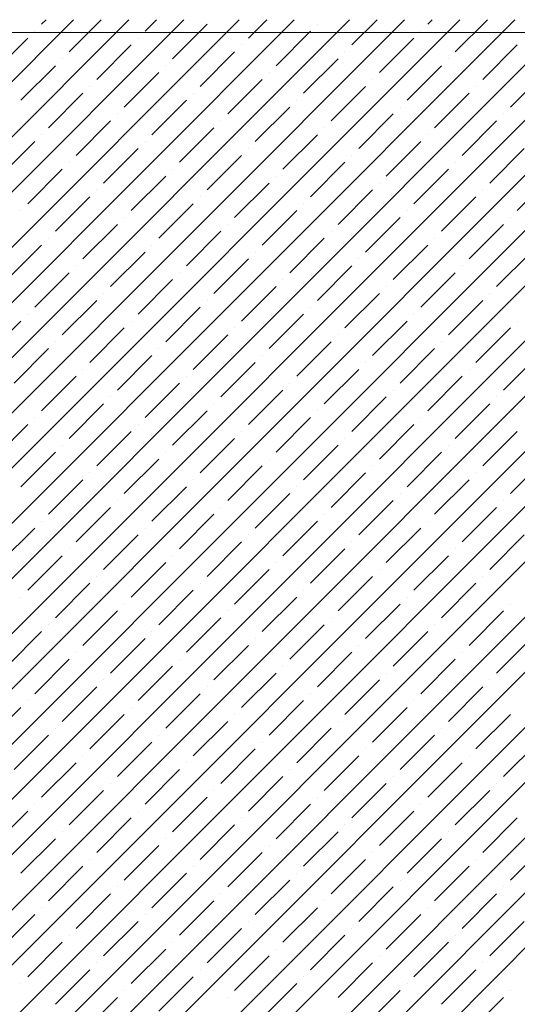
# Model space of a CAD drawing. Units: millimetres. Extents: x -3540 to 42, y -15973 to -12451.
# Drawn here: x -2092 to -2089, y -13161 to -13155 of the extents above; entities that cross this region are included whole.
import ezdxf

# ---------------------------------------------------------------- set-up
doc = ezdxf.new("R2010")
doc.units = ezdxf.units.MM
doc.header["$LTSCALE"] = 5
doc.header["$MEASUREMENT"] = 0
doc.layers.add('Sewatek', color=7, linetype='Continuous')

msp = doc.modelspace()

# ---------------------------------------------------------------- linework, layer by layer
at = {"layer": 'Sewatek'}
msp.add_line((-2010.24911, -13155.10601, 689.52146), (-2201.94239, -13154.96552, 689.52146), dxfattribs=at)
at = {"layer": 'Sewatek', "linetype": 'Continuous', "ltscale": 10}
for p, q in [((-2116.92319, -13179.93249, 1153.28259), (-2091.95502, -13154.96431, 1153.28259)), ((-2116.56961, -13179.93246, 1153.28259), (-2091.60143, -13154.96428, 1153.28259)), ((-2116.21603, -13179.93243, 1153.28259), (-2091.24785, -13154.96425, 1153.28259)), ((-2115.86245, -13179.9324, 1153.28259), (-2090.89426, -13154.96422, 1153.28259)), ((-2115.50886, -13179.93237, 1153.28259), (-2090.54068, -13154.96418, 1153.28259)), ((-2115.15528, -13179.93234, 1153.28259), (-2090.18709, -13154.96415, 1153.28259)), ((-2114.8017, -13179.93231, 1153.28259), (-2089.83351, -13154.96412, 1153.28259)), ((-2114.44812, -13179.93229, 1153.28259), (-2089.47993, -13154.96409, 1153.28259)), ((-2114.09454, -13179.93226, 1153.28259), (-2089.12634, -13154.96406, 1153.28259)), ((-2113.74096, -13179.93223, 1153.28259), (-2088.77276, -13154.96403, 1153.28259)), ((-2113.38737, -13179.9322, 1153.28259), (-2088.41917, -13154.964, 1153.28259)), ((-2113.03379, -13179.93217, 1153.28259), (-2088.06559, -13154.96397, 1153.28259)), ((-2112.68021, -13179.93214, 1153.28259), (-2087.712, -13154.96394, 1153.28259)), ((-2112.32663, -13179.93211, 1153.28259), (-2087.35842, -13154.96391, 1153.28259)), ((-2111.97305, -13179.93209, 1153.28259), (-2087.00484, -13154.96388, 1153.28259)), ((-2111.61946, -13179.93206, 1153.28259), (-2086.65125, -13154.96384, 1153.28259)), ((-2111.26588, -13179.93203, 1153.28259), (-2086.29767, -13154.96381, 1153.28259)), ((-2110.9123, -13179.932, 1153.28259), (-2085.94408, -13154.96378, 1153.28259)), ((-2110.55872, -13179.93197, 1153.28259), (-2085.5905, -13154.96375, 1153.28259)), ((-2110.20514, -13179.93194, 1153.28259), (-2085.23691, -13154.96372, 1153.28259)), ((-2109.85155, -13179.93191, 1153.28259), (-2084.88333, -13154.96369, 1153.28259)), ((-2109.49797, -13179.93189, 1153.28259), (-2084.52975, -13154.96366, 1153.28259)), ((-2109.14439, -13179.93186, 1153.28259), (-2084.17616, -13154.96363, 1153.28259)), ((-2108.79081, -13179.93183, 1153.28259), (-2083.82258, -13154.9636, 1153.28259)), ((-2108.43723, -13179.9318, 1153.28259), (-2083.46899, -13154.96357, 1153.28259)), ((-2108.08364, -13179.93177, 1153.28259), (-2083.11541, -13154.96354, 1153.28259)), ((-2092.16033, -13154.99284, 1153.28259), (-2092.13181, -13154.96432, 1153.28259)), ((-2091.98355, -13155.16962, 1153.28259), (-2091.77822, -13154.96429, 1153.28259)), ((-2091.49741, -13155.03704, 1153.28259), (-2091.42464, -13154.96426, 1153.28259)), ((-2091.32064, -13155.21381, 1153.28259), (-2091.09967, -13154.99284, 1153.28259)), ((-2090.8345, -13155.08123, 1153.28259), (-2090.71747, -13154.9642, 1153.28259)), ((-2090.39256, -13154.99284, 1153.28259), (-2090.39256, -13154.99284, 1153.28259)), ((-2090.17159, -13155.12543, 1153.28259), (-2090.0103, -13154.96414, 1153.28259)), ((-2089.68545, -13154.99284, 1153.28259), (-2089.65672, -13154.96411, 1153.28259)), ((-2089.50868, -13155.16962, 1153.28259), (-2089.30313, -13154.96408, 1153.28259)), ((-2092.20452, -13155.03704, 1153.28259), (-2092.20452, -13155.03704, 1153.28259)), ((-2090.65772, -13155.25801, 1153.28259), (-2090.43675, -13155.03704, 1153.28259)), ((-2089.72965, -13155.03704, 1153.28259), (-2089.72965, -13155.03704, 1153.28259)), ((-2092.46969, -13155.3022, 1153.28259), (-2092.24872, -13155.08123, 1153.28259)), ((-2091.80677, -13155.3464, 1153.28259), (-2091.5858, -13155.12543, 1153.28259)), ((-2091.54161, -13155.08123, 1153.28259), (-2091.54161, -13155.08123, 1153.28259)), ((-2090.8787, -13155.12543, 1153.28259), (-2090.8787, -13155.12543, 1153.28259)), ((-2089.99481, -13155.3022, 1153.28259), (-2089.77384, -13155.08123, 1153.28259)), ((-2089.3319, -13155.3464, 1153.28259), (-2089.11093, -13155.12543, 1153.28259)), ((-2091.14386, -13155.39059, 1153.28259), (-2090.92289, -13155.16962, 1153.28259)), ((-2090.21578, -13155.16962, 1153.28259), (-2090.21578, -13155.16962, 1153.28259)), ((-2092.29291, -13155.47898, 1153.28259), (-2092.07194, -13155.25801, 1153.28259)), ((-2092.02774, -13155.21381, 1153.28259), (-2092.02774, -13155.21381, 1153.28259)), ((-2091.36483, -13155.25801, 1153.28259), (-2091.36483, -13155.25801, 1153.28259)), ((-2090.48095, -13155.43478, 1153.28259), (-2090.25998, -13155.21381, 1153.28259)), ((-2089.81804, -13155.47898, 1153.28259), (-2089.59706, -13155.25801, 1153.28259)), ((-2089.55287, -13155.21381, 1153.28259), (-2089.55287, -13155.21381, 1153.28259)), ((-2091.63, -13155.52317, 1153.28259), (-2091.40903, -13155.3022, 1153.28259)), ((-2090.70192, -13155.3022, 1153.28259), (-2090.70192, -13155.3022, 1153.28259)), ((-2089.15512, -13155.52317, 1153.28259), (-2088.93415, -13155.3022, 1153.28259)), ((-2090.96708, -13155.56737, 1153.28259), (-2090.74611, -13155.3464, 1153.28259)), ((-2090.03901, -13155.3464, 1153.28259), (-2090.03901, -13155.3464, 1153.28259)), ((-2092.11613, -13155.65576, 1153.28259), (-2091.89516, -13155.43478, 1153.28259)), ((-2091.85097, -13155.39059, 1153.28259), (-2091.85097, -13155.39059, 1153.28259)), ((-2091.18805, -13155.43478, 1153.28259), (-2091.18805, -13155.43478, 1153.28259)), ((-2090.30417, -13155.61156, 1153.28259), (-2090.0832, -13155.39059, 1153.28259)), ((-2089.64126, -13155.65576, 1153.28259), (-2089.42029, -13155.43478, 1153.28259)), ((-2089.37609, -13155.39059, 1153.28259), (-2089.37609, -13155.39059, 1153.28259)), ((-2091.45322, -13155.69995, 1153.28259), (-2091.23225, -13155.47898, 1153.28259)), ((-2090.52514, -13155.47898, 1153.28259), (-2090.52514, -13155.47898, 1153.28259)), ((-2091.67419, -13155.56737, 1153.28259), (-2091.67419, -13155.56737, 1153.28259)), ((-2090.79031, -13155.74414, 1153.28259), (-2090.56934, -13155.52317, 1153.28259)), ((-2090.12739, -13155.78834, 1153.28259), (-2089.90642, -13155.56737, 1153.28259)), ((-2089.86223, -13155.52317, 1153.28259), (-2089.86223, -13155.52317, 1153.28259)), ((-2089.19932, -13155.56737, 1153.28259), (-2089.19932, -13155.56737, 1153.28259)), ((-2091.93936, -13155.83253, 1153.28259), (-2091.71838, -13155.61156, 1153.28259)), ((-2091.01128, -13155.61156, 1153.28259), (-2091.01128, -13155.61156, 1153.28259)), ((-2089.46448, -13155.83253, 1153.28259), (-2089.24351, -13155.61156, 1153.28259)), ((-2091.27644, -13155.87673, 1153.28259), (-2091.05547, -13155.65576, 1153.28259)), ((-2090.34837, -13155.65576, 1153.28259), (-2090.34837, -13155.65576, 1153.28259)), ((-2092.42549, -13155.96511, 1153.28259), (-2092.20452, -13155.74414, 1153.28259)), ((-2092.16033, -13155.69995, 1153.28259), (-2092.16033, -13155.69995, 1153.28259)), ((-2091.49741, -13155.74414, 1153.28259), (-2091.49741, -13155.74414, 1153.28259)), ((-2090.61353, -13155.92092, 1153.28259), (-2090.39256, -13155.69995, 1153.28259)), ((-2089.95062, -13155.96511, 1153.28259), (-2089.72965, -13155.74414, 1153.28259)), ((-2089.68545, -13155.69995, 1153.28259), (-2089.68545, -13155.69995, 1153.28259)), ((-2091.76258, -13156.00931, 1153.28259), (-2091.54161, -13155.78834, 1153.28259)), ((-2090.8345, -13155.78834, 1153.28259), (-2090.8345, -13155.78834, 1153.28259)), ((-2089.28771, -13156.00931, 1153.28259), (-2089.06673, -13155.78834, 1153.28259)), ((-2091.98355, -13155.87673, 1153.28259), (-2091.98355, -13155.87673, 1153.28259)), ((-2091.09967, -13156.0535, 1153.28259), (-2090.8787, -13155.83253, 1153.28259)), ((-2090.43675, -13156.0977, 1153.28259), (-2090.21578, -13155.87673, 1153.28259)), ((-2090.17159, -13155.83253, 1153.28259), (-2090.17159, -13155.83253, 1153.28259)), ((-2089.50868, -13155.87673, 1153.28259), (-2089.50868, -13155.87673, 1153.28259)), ((-2092.24872, -13156.14189, 1153.28259), (-2092.02774, -13155.92092, 1153.28259)), ((-2091.32064, -13155.92092, 1153.28259), (-2091.32064, -13155.92092, 1153.28259)), ((-2089.77384, -13156.14189, 1153.28259), (-2089.55287, -13155.92092, 1153.28259)), ((-2091.5858, -13156.18609, 1153.28259), (-2091.36483, -13155.96511, 1153.28259)), ((-2090.92289, -13156.23028, 1153.28259), (-2090.70192, -13156.00931, 1153.28259)), ((-2090.65772, -13155.96511, 1153.28259), (-2090.65772, -13155.96511, 1153.28259)), ((-2089.99481, -13156.00931, 1153.28259), (-2089.99481, -13156.00931, 1153.28259)), ((-2089.11093, -13156.18609, 1153.28259), (-2088.88996, -13155.96511, 1153.28259)), ((-2091.80677, -13156.0535, 1153.28259), (-2091.80677, -13156.0535, 1153.28259)), ((-2090.25998, -13156.27447, 1153.28259), (-2090.03901, -13156.0535, 1153.28259)), ((-2089.3319, -13156.0535, 1153.28259), (-2089.3319, -13156.0535, 1153.28259)), ((-2092.07194, -13156.31867, 1153.28259), (-2091.85097, -13156.0977, 1153.28259)), ((-2091.14386, -13156.0977, 1153.28259), (-2091.14386, -13156.0977, 1153.28259)), ((-2089.59706, -13156.31867, 1153.28259), (-2089.37609, -13156.0977, 1153.28259)), ((-2092.29291, -13156.18609, 1153.28259), (-2092.29291, -13156.18609, 1153.28259)), ((-2091.40903, -13156.36286, 1153.28259), (-2091.18805, -13156.14189, 1153.28259)), ((-2090.74611, -13156.40706, 1153.28259), (-2090.52514, -13156.18609, 1153.28259)), ((-2090.48095, -13156.14189, 1153.28259), (-2090.48095, -13156.14189, 1153.28259)), ((-2089.81804, -13156.18609, 1153.28259), (-2089.81804, -13156.18609, 1153.28259)), ((-2091.63, -13156.23028, 1153.28259), (-2091.63, -13156.23028, 1153.28259)), ((-2090.0832, -13156.45125, 1153.28259), (-2089.86223, -13156.23028, 1153.28259)), ((-2089.15512, -13156.23028, 1153.28259), (-2089.15512, -13156.23028, 1153.28259)), ((-2091.89516, -13156.49544, 1153.28259), (-2091.67419, -13156.27447, 1153.28259)), ((-2091.23225, -13156.53964, 1153.28259), (-2091.01128, -13156.31867, 1153.28259)), ((-2090.96708, -13156.27447, 1153.28259), (-2090.96708, -13156.27447, 1153.28259)), ((-2090.30417, -13156.31867, 1153.28259), (-2090.30417, -13156.31867, 1153.28259)), ((-2089.42029, -13156.49544, 1153.28259), (-2089.19932, -13156.27447, 1153.28259)), ((-2092.11613, -13156.36286, 1153.28259), (-2092.11613, -13156.36286, 1153.28259)), ((-2090.56934, -13156.58383, 1153.28259), (-2090.34837, -13156.36286, 1153.28259)), ((-2089.64126, -13156.36286, 1153.28259), (-2089.64126, -13156.36286, 1153.28259)), ((-2092.3813, -13156.62803, 1153.28259), (-2092.16033, -13156.40706, 1153.28259)), ((-2091.71838, -13156.67222, 1153.28259), (-2091.49741, -13156.45125, 1153.28259)), ((-2091.45322, -13156.40706, 1153.28259), (-2091.45322, -13156.40706, 1153.28259)), ((-2090.79031, -13156.45125, 1153.28259), (-2090.79031, -13156.45125, 1153.28259)), ((-2089.90642, -13156.62803, 1153.28259), (-2089.68545, -13156.40706, 1153.28259)), ((-2089.24351, -13156.67222, 1153.28259), (-2089.02254, -13156.45125, 1153.28259)), ((-2091.05547, -13156.71642, 1153.28259), (-2090.8345, -13156.49544, 1153.28259)), ((-2090.12739, -13156.49544, 1153.28259), (-2090.12739, -13156.49544, 1153.28259)), ((-2091.93936, -13156.53964, 1153.28259), (-2091.93936, -13156.53964, 1153.28259)), ((-2090.39256, -13156.76061, 1153.28259), (-2090.17159, -13156.53964, 1153.28259)), ((-2089.46448, -13156.53964, 1153.28259), (-2089.46448, -13156.53964, 1153.28259)), ((-2092.20452, -13156.8048, 1153.28259), (-2091.98355, -13156.58383, 1153.28259)), ((-2091.54161, -13156.849, 1153.28259), (-2091.32064, -13156.62803, 1153.28259)), ((-2091.27644, -13156.58383, 1153.28259), (-2091.27644, -13156.58383, 1153.28259)), ((-2090.61353, -13156.62803, 1153.28259), (-2090.61353, -13156.62803, 1153.28259)), ((-2089.72965, -13156.8048, 1153.28259), (-2089.50868, -13156.58383, 1153.28259)), ((-2090.8787, -13156.89319, 1153.28259), (-2090.65772, -13156.67222, 1153.28259)), ((-2089.95062, -13156.67222, 1153.28259), (-2089.95062, -13156.67222, 1153.28259)), ((-2092.02774, -13156.98158, 1153.28259), (-2091.80677, -13156.76061, 1153.28259)), ((-2091.76258, -13156.71642, 1153.28259), (-2091.76258, -13156.71642, 1153.28259)), ((-2091.09967, -13156.76061, 1153.28259), (-2091.09967, -13156.76061, 1153.28259)), ((-2090.21578, -13156.93739, 1153.28259), (-2089.99481, -13156.71642, 1153.28259)), ((-2089.55287, -13156.98158, 1153.28259), (-2089.3319, -13156.76061, 1153.28259)), ((-2089.28771, -13156.71642, 1153.28259), (-2089.28771, -13156.71642, 1153.28259)), ((-2091.36483, -13157.02577, 1153.28259), (-2091.14386, -13156.8048, 1153.28259)), ((-2090.43675, -13156.8048, 1153.28259), (-2090.43675, -13156.8048, 1153.28259)), ((-2092.51388, -13157.11416, 1153.28259), (-2092.29291, -13156.89319, 1153.28259)), ((-2092.24872, -13156.849, 1153.28259), (-2092.24872, -13156.849, 1153.28259)), ((-2091.5858, -13156.89319, 1153.28259), (-2091.5858, -13156.89319, 1153.28259)), ((-2090.70192, -13157.06997, 1153.28259), (-2090.48095, -13156.849, 1153.28259)), ((-2090.03901, -13157.11416, 1153.28259), (-2089.81804, -13156.89319, 1153.28259)), ((-2089.77384, -13156.849, 1153.28259), (-2089.77384, -13156.849, 1153.28259)), ((-2089.11093, -13156.89319, 1153.28259), (-2089.11093, -13156.89319, 1153.28259)), ((-2091.85097, -13157.15836, 1153.28259), (-2091.63, -13156.93739, 1153.28259)), ((-2090.92289, -13156.93739, 1153.28259), (-2090.92289, -13156.93739, 1153.28259)), ((-2089.37609, -13157.15836, 1153.28259), (-2089.15512, -13156.93739, 1153.28259)), ((-2091.18805, -13157.20255, 1153.28259), (-2090.96708, -13156.98158, 1153.28259)), ((-2090.25998, -13156.98158, 1153.28259), (-2090.25998, -13156.98158, 1153.28259)), ((-2092.3371, -13157.29094, 1153.28259), (-2092.11613, -13157.06997, 1153.28259)), ((-2092.07194, -13157.02577, 1153.28259), (-2092.07194, -13157.02577, 1153.28259)), ((-2091.40903, -13157.06997, 1153.28259), (-2091.40903, -13157.06997, 1153.28259)), ((-2090.52514, -13157.24675, 1153.28259), (-2090.30417, -13157.02577, 1153.28259)), ((-2089.86223, -13157.29094, 1153.28259), (-2089.64126, -13157.06997, 1153.28259)), ((-2089.59706, -13157.02577, 1153.28259), (-2089.59706, -13157.02577, 1153.28259)), ((-2091.67419, -13157.33513, 1153.28259), (-2091.45322, -13157.11416, 1153.28259)), ((-2090.74611, -13157.11416, 1153.28259), (-2090.74611, -13157.11416, 1153.28259)), ((-2089.19932, -13157.33513, 1153.28259), (-2088.97835, -13157.11416, 1153.28259)), ((-2091.89516, -13157.20255, 1153.28259), (-2091.89516, -13157.20255, 1153.28259)), ((-2091.01128, -13157.37933, 1153.28259), (-2090.79031, -13157.15836, 1153.28259)), ((-2090.34837, -13157.42352, 1153.28259), (-2090.12739, -13157.20255, 1153.28259)), ((-2090.0832, -13157.15836, 1153.28259), (-2090.0832, -13157.15836, 1153.28259)), ((-2089.42029, -13157.20255, 1153.28259), (-2089.42029, -13157.20255, 1153.28259)), ((-2092.16033, -13157.46772, 1153.28259), (-2091.93936, -13157.24675, 1153.28259)), ((-2091.23225, -13157.24675, 1153.28259), (-2091.23225, -13157.24675, 1153.28259)), ((-2089.68545, -13157.46772, 1153.28259), (-2089.46448, -13157.24675, 1153.28259)), ((-2091.49741, -13157.51191, 1153.28259), (-2091.27644, -13157.29094, 1153.28259)), ((-2090.8345, -13157.5561, 1153.28259), (-2090.61353, -13157.33513, 1153.28259)), ((-2090.56934, -13157.29094, 1153.28259), (-2090.56934, -13157.29094, 1153.28259)), ((-2089.90642, -13157.33513, 1153.28259), (-2089.90642, -13157.33513, 1153.28259)), ((-2091.71838, -13157.37933, 1153.28259), (-2091.71838, -13157.37933, 1153.28259)), ((-2090.17159, -13157.6003, 1153.28259), (-2089.95062, -13157.37933, 1153.28259)), ((-2089.24351, -13157.37933, 1153.28259), (-2089.24351, -13157.37933, 1153.28259)), ((-2091.98355, -13157.64449, 1153.28259), (-2091.76258, -13157.42352, 1153.28259)), ((-2091.05547, -13157.42352, 1153.28259), (-2091.05547, -13157.42352, 1153.28259)), ((-2089.50868, -13157.64449, 1153.28259), (-2089.28771, -13157.42352, 1153.28259)), ((-2092.20452, -13157.51191, 1153.28259), (-2092.20452, -13157.51191, 1153.28259)), ((-2091.32064, -13157.68869, 1153.28259), (-2091.09967, -13157.46772, 1153.28259)), ((-2090.65772, -13157.73288, 1153.28259), (-2090.43675, -13157.51191, 1153.28259)), ((-2090.39256, -13157.46772, 1153.28259), (-2090.39256, -13157.46772, 1153.28259)), ((-2089.72965, -13157.51191, 1153.28259), (-2089.72965, -13157.51191, 1153.28259)), ((-2092.46969, -13157.77708, 1153.28259), (-2092.24872, -13157.5561, 1153.28259)), ((-2091.54161, -13157.5561, 1153.28259), (-2091.54161, -13157.5561, 1153.28259)), ((-2089.99481, -13157.77708, 1153.28259), (-2089.77384, -13157.5561, 1153.28259)), ((-2091.80677, -13157.82127, 1153.28259), (-2091.5858, -13157.6003, 1153.28259)), ((-2091.14386, -13157.86546, 1153.28259), (-2090.92289, -13157.64449, 1153.28259)), ((-2090.8787, -13157.6003, 1153.28259), (-2090.8787, -13157.6003, 1153.28259)), ((-2090.21578, -13157.64449, 1153.28259), (-2090.21578, -13157.64449, 1153.28259)), ((-2089.3319, -13157.82127, 1153.28259), (-2089.11093, -13157.6003, 1153.28259)), ((-2092.02774, -13157.68869, 1153.28259), (-2092.02774, -13157.68869, 1153.28259)), ((-2090.48095, -13157.90966, 1153.28259), (-2090.25998, -13157.68869, 1153.28259)), ((-2089.55287, -13157.68869, 1153.28259), (-2089.55287, -13157.68869, 1153.28259)), ((-2092.29291, -13157.95385, 1153.28259), (-2092.07194, -13157.73288, 1153.28259)), ((-2091.63, -13157.99805, 1153.28259), (-2091.40903, -13157.77708, 1153.28259)), ((-2091.36483, -13157.73288, 1153.28259), (-2091.36483, -13157.73288, 1153.28259)), ((-2090.70192, -13157.77708, 1153.28259), (-2090.70192, -13157.77708, 1153.28259)), ((-2089.81804, -13157.95385, 1153.28259), (-2089.59706, -13157.73288, 1153.28259)), ((-2089.15512, -13157.99805, 1153.28259), (-2088.93415, -13157.77708, 1153.28259)), ((-2090.96708, -13158.04224, 1153.28259), (-2090.74611, -13157.82127, 1153.28259)), ((-2090.03901, -13157.82127, 1153.28259), (-2090.03901, -13157.82127, 1153.28259)), ((-2091.85097, -13157.86546, 1153.28259), (-2091.85097, -13157.86546, 1153.28259)), ((-2090.30417, -13158.08644, 1153.28259), (-2090.0832, -13157.86546, 1153.28259)), ((-2089.37609, -13157.86546, 1153.28259), (-2089.37609, -13157.86546, 1153.28259)), ((-2092.11613, -13158.13063, 1153.28259), (-2091.89516, -13157.90966, 1153.28259)), ((-2091.45322, -13158.17482, 1153.28259), (-2091.23225, -13157.95385, 1153.28259)), ((-2091.18805, -13157.90966, 1153.28259), (-2091.18805, -13157.90966, 1153.28259)), ((-2090.52514, -13157.95385, 1153.28259), (-2090.52514, -13157.95385, 1153.28259)), ((-2089.64126, -13158.13063, 1153.28259), (-2089.42029, -13157.90966, 1153.28259)), ((-2090.79031, -13158.21902, 1153.28259), (-2090.56934, -13157.99805, 1153.28259)), ((-2089.86223, -13157.99805, 1153.28259), (-2089.86223, -13157.99805, 1153.28259)), ((-2091.93936, -13158.30741, 1153.28259), (-2091.71838, -13158.08644, 1153.28259)), ((-2091.67419, -13158.04224, 1153.28259), (-2091.67419, -13158.04224, 1153.28259)), ((-2091.01128, -13158.08644, 1153.28259), (-2091.01128, -13158.08644, 1153.28259)), ((-2090.12739, -13158.26321, 1153.28259), (-2089.90642, -13158.04224, 1153.28259)), ((-2089.46448, -13158.30741, 1153.28259), (-2089.24351, -13158.08644, 1153.28259)), ((-2089.19932, -13158.04224, 1153.28259), (-2089.19932, -13158.04224, 1153.28259)), ((-2091.27644, -13158.3516, 1153.28259), (-2091.05547, -13158.13063, 1153.28259)), ((-2090.34837, -13158.13063, 1153.28259), (-2090.34837, -13158.13063, 1153.28259)), ((-2092.42549, -13158.43999, 1153.28259), (-2092.20452, -13158.21902, 1153.28259)), ((-2092.16033, -13158.17482, 1153.28259), (-2092.16033, -13158.17482, 1153.28259)), ((-2091.49741, -13158.21902, 1153.28259), (-2091.49741, -13158.21902, 1153.28259)), ((-2090.61353, -13158.39579, 1153.28259), (-2090.39256, -13158.17482, 1153.28259)), ((-2089.95062, -13158.43999, 1153.28259), (-2089.72965, -13158.21902, 1153.28259)), ((-2089.68545, -13158.17482, 1153.28259), (-2089.68545, -13158.17482, 1153.28259)), ((-2091.76258, -13158.48418, 1153.28259), (-2091.54161, -13158.26321, 1153.28259)), ((-2090.8345, -13158.26321, 1153.28259), (-2090.8345, -13158.26321, 1153.28259)), ((-2089.28771, -13158.48418, 1153.28259), (-2089.06673, -13158.26321, 1153.28259)), ((-2091.09967, -13158.52838, 1153.28259), (-2090.8787, -13158.30741, 1153.28259)), ((-2090.17159, -13158.30741, 1153.28259), (-2090.17159, -13158.30741, 1153.28259)), ((-2092.24872, -13158.61677, 1153.28259), (-2092.02774, -13158.39579, 1153.28259)), ((-2091.98355, -13158.3516, 1153.28259), (-2091.98355, -13158.3516, 1153.28259)), ((-2091.32064, -13158.39579, 1153.28259), (-2091.32064, -13158.39579, 1153.28259)), ((-2090.43675, -13158.57257, 1153.28259), (-2090.21578, -13158.3516, 1153.28259)), ((-2089.77384, -13158.61677, 1153.28259), (-2089.55287, -13158.39579, 1153.28259)), ((-2089.50868, -13158.3516, 1153.28259), (-2089.50868, -13158.3516, 1153.28259)), ((-2091.5858, -13158.66096, 1153.28259), (-2091.36483, -13158.43999, 1153.28259)), ((-2090.65772, -13158.43999, 1153.28259), (-2090.65772, -13158.43999, 1153.28259)), ((-2091.80677, -13158.52838, 1153.28259), (-2091.80677, -13158.52838, 1153.28259)), ((-2090.92289, -13158.70515, 1153.28259), (-2090.70192, -13158.48418, 1153.28259)), ((-2090.25998, -13158.74935, 1153.28259), (-2090.03901, -13158.52838, 1153.28259)), ((-2089.99481, -13158.48418, 1153.28259), (-2089.99481, -13158.48418, 1153.28259)), ((-2089.3319, -13158.52838, 1153.28259), (-2089.3319, -13158.52838, 1153.28259)), ((-2092.07194, -13158.79354, 1153.28259), (-2091.85097, -13158.57257, 1153.28259)), ((-2091.14386, -13158.57257, 1153.28259), (-2091.14386, -13158.57257, 1153.28259)), ((-2089.59706, -13158.79354, 1153.28259), (-2089.37609, -13158.57257, 1153.28259)), ((-2092.29291, -13158.66096, 1153.28259), (-2092.29291, -13158.66096, 1153.28259)), ((-2091.40903, -13158.83774, 1153.28259), (-2091.18805, -13158.61677, 1153.28259)), ((-2090.74611, -13158.88193, 1153.28259), (-2090.52514, -13158.66096, 1153.28259)), ((-2090.48095, -13158.61677, 1153.28259), (-2090.48095, -13158.61677, 1153.28259)), ((-2089.81804, -13158.66096, 1153.28259), (-2089.81804, -13158.66096, 1153.28259)), ((-2091.63, -13158.70515, 1153.28259), (-2091.63, -13158.70515, 1153.28259)), ((-2090.0832, -13158.92612, 1153.28259), (-2089.86223, -13158.70515, 1153.28259)), ((-2089.15512, -13158.70515, 1153.28259), (-2089.15512, -13158.70515, 1153.28259)), ((-2091.89516, -13158.97032, 1153.28259), (-2091.67419, -13158.74935, 1153.28259)), ((-2090.96708, -13158.74935, 1153.28259), (-2090.96708, -13158.74935, 1153.28259)), ((-2089.42029, -13158.97032, 1153.28259), (-2089.19932, -13158.74935, 1153.28259)), ((-2092.11613, -13158.83774, 1153.28259), (-2092.11613, -13158.83774, 1153.28259)), ((-2091.23225, -13159.01451, 1153.28259), (-2091.01128, -13158.79354, 1153.28259)), ((-2090.56934, -13159.05871, 1153.28259), (-2090.34837, -13158.83774, 1153.28259)), ((-2090.30417, -13158.79354, 1153.28259), (-2090.30417, -13158.79354, 1153.28259)), ((-2089.64126, -13158.83774, 1153.28259), (-2089.64126, -13158.83774, 1153.28259)), ((-2092.3813, -13159.1029, 1153.28259), (-2092.16033, -13158.88193, 1153.28259)), ((-2091.45322, -13158.88193, 1153.28259), (-2091.45322, -13158.88193, 1153.28259)), ((-2089.90642, -13159.1029, 1153.28259), (-2089.68545, -13158.88193, 1153.28259)), ((-2091.71838, -13159.1471, 1153.28259), (-2091.49741, -13158.92612, 1153.28259)), ((-2091.05547, -13159.19129, 1153.28259), (-2090.8345, -13158.97032, 1153.28259)), ((-2090.79031, -13158.92612, 1153.28259), (-2090.79031, -13158.92612, 1153.28259)), ((-2090.12739, -13158.97032, 1153.28259), (-2090.12739, -13158.97032, 1153.28259)), ((-2089.24351, -13159.1471, 1153.28259), (-2089.02254, -13158.92612, 1153.28259)), ((-2091.93936, -13159.01451, 1153.28259), (-2091.93936, -13159.01451, 1153.28259)), ((-2090.39256, -13159.23548, 1153.28259), (-2090.17159, -13159.01451, 1153.28259)), ((-2089.46448, -13159.01451, 1153.28259), (-2089.46448, -13159.01451, 1153.28259)), ((-2092.20452, -13159.27968, 1153.28259), (-2091.98355, -13159.05871, 1153.28259)), ((-2091.54161, -13159.32387, 1153.28259), (-2091.32064, -13159.1029, 1153.28259)), ((-2091.27644, -13159.05871, 1153.28259), (-2091.27644, -13159.05871, 1153.28259)), ((-2090.61353, -13159.1029, 1153.28259), (-2090.61353, -13159.1029, 1153.28259)), ((-2089.72965, -13159.27968, 1153.28259), (-2089.50868, -13159.05871, 1153.28259)), ((-2090.8787, -13159.36807, 1153.28259), (-2090.65772, -13159.1471, 1153.28259)), ((-2089.95062, -13159.1471, 1153.28259), (-2089.95062, -13159.1471, 1153.28259)), ((-2091.76258, -13159.19129, 1153.28259), (-2091.76258, -13159.19129, 1153.28259)), ((-2090.21578, -13159.41226, 1153.28259), (-2089.99481, -13159.19129, 1153.28259)), ((-2089.28771, -13159.19129, 1153.28259), (-2089.28771, -13159.19129, 1153.28259)), ((-2092.02774, -13159.45645, 1153.28259), (-2091.80677, -13159.23548, 1153.28259)), ((-2091.36483, -13159.50065, 1153.28259), (-2091.14386, -13159.27968, 1153.28259)), ((-2091.09967, -13159.23548, 1153.28259), (-2091.09967, -13159.23548, 1153.28259)), ((-2090.43675, -13159.27968, 1153.28259), (-2090.43675, -13159.27968, 1153.28259)), ((-2089.55287, -13159.45645, 1153.28259), (-2089.3319, -13159.23548, 1153.28259)), ((-2092.24872, -13159.32387, 1153.28259), (-2092.24872, -13159.32387, 1153.28259)), ((-2090.70192, -13159.54484, 1153.28259), (-2090.48095, -13159.32387, 1153.28259)), ((-2089.77384, -13159.32387, 1153.28259), (-2089.77384, -13159.32387, 1153.28259)), ((-2092.51388, -13159.58904, 1153.28259), (-2092.29291, -13159.36807, 1153.28259)), ((-2091.85097, -13159.63323, 1153.28259), (-2091.63, -13159.41226, 1153.28259)), ((-2091.5858, -13159.36807, 1153.28259), (-2091.5858, -13159.36807, 1153.28259)), ((-2090.92289, -13159.41226, 1153.28259), (-2090.92289, -13159.41226, 1153.28259)), ((-2090.03901, -13159.58904, 1153.28259), (-2089.81804, -13159.36807, 1153.28259)), ((-2089.37609, -13159.63323, 1153.28259), (-2089.15512, -13159.41226, 1153.28259)), ((-2091.18805, -13159.67743, 1153.28259), (-2090.96708, -13159.45645, 1153.28259)), ((-2090.25998, -13159.45645, 1153.28259), (-2090.25998, -13159.45645, 1153.28259)), ((-2092.3371, -13159.76581, 1153.28259), (-2092.11613, -13159.54484, 1153.28259)), ((-2092.07194, -13159.50065, 1153.28259), (-2092.07194, -13159.50065, 1153.28259)), ((-2091.40903, -13159.54484, 1153.28259), (-2091.40903, -13159.54484, 1153.28259)), ((-2090.52514, -13159.72162, 1153.28259), (-2090.30417, -13159.50065, 1153.28259)), ((-2089.86223, -13159.76581, 1153.28259), (-2089.64126, -13159.54484, 1153.28259)), ((-2089.59706, -13159.50065, 1153.28259), (-2089.59706, -13159.50065, 1153.28259)), ((-2091.67419, -13159.81001, 1153.28259), (-2091.45322, -13159.58904, 1153.28259)), ((-2090.74611, -13159.58904, 1153.28259), (-2090.74611, -13159.58904, 1153.28259)), ((-2089.19932, -13159.81001, 1153.28259), (-2088.97835, -13159.58904, 1153.28259)), ((-2091.01128, -13159.8542, 1153.28259), (-2090.79031, -13159.63323, 1153.28259)), ((-2090.0832, -13159.63323, 1153.28259), (-2090.0832, -13159.63323, 1153.28259)), ((-2092.16033, -13159.94259, 1153.28259), (-2091.93936, -13159.72162, 1153.28259)), ((-2091.89516, -13159.67743, 1153.28259), (-2091.89516, -13159.67743, 1153.28259)), ((-2091.23225, -13159.72162, 1153.28259), (-2091.23225, -13159.72162, 1153.28259)), ((-2090.34837, -13159.8984, 1153.28259), (-2090.12739, -13159.67743, 1153.28259)), ((-2089.68545, -13159.94259, 1153.28259), (-2089.46448, -13159.72162, 1153.28259)), ((-2089.42029, -13159.67743, 1153.28259), (-2089.42029, -13159.67743, 1153.28259)), ((-2091.49741, -13159.98678, 1153.28259), (-2091.27644, -13159.76581, 1153.28259)), ((-2090.56934, -13159.76581, 1153.28259), (-2090.56934, -13159.76581, 1153.28259)), ((-2091.71838, -13159.8542, 1153.28259), (-2091.71838, -13159.8542, 1153.28259)), ((-2090.8345, -13160.03098, 1153.28259), (-2090.61353, -13159.81001, 1153.28259)), ((-2090.17159, -13160.07517, 1153.28259), (-2089.95062, -13159.8542, 1153.28259)), ((-2089.90642, -13159.81001, 1153.28259), (-2089.90642, -13159.81001, 1153.28259)), ((-2089.24351, -13159.8542, 1153.28259), (-2089.24351, -13159.8542, 1153.28259)), ((-2091.98355, -13160.11937, 1153.28259), (-2091.76258, -13159.8984, 1153.28259)), ((-2091.05547, -13159.8984, 1153.28259), (-2091.05547, -13159.8984, 1153.28259)), ((-2089.50868, -13160.11937, 1153.28259), (-2089.28771, -13159.8984, 1153.28259)), ((-2092.20452, -13159.98678, 1153.28259), (-2092.20452, -13159.98678, 1153.28259)), ((-2091.32064, -13160.16356, 1153.28259), (-2091.09967, -13159.94259, 1153.28259)), ((-2090.65772, -13160.20776, 1153.28259), (-2090.43675, -13159.98678, 1153.28259)), ((-2090.39256, -13159.94259, 1153.28259), (-2090.39256, -13159.94259, 1153.28259)), ((-2089.72965, -13159.98678, 1153.28259), (-2089.72965, -13159.98678, 1153.28259)), ((-2092.46969, -13160.25195, 1153.28259), (-2092.24872, -13160.03098, 1153.28259)), ((-2091.54161, -13160.03098, 1153.28259), (-2091.54161, -13160.03098, 1153.28259)), ((-2089.99481, -13160.25195, 1153.28259), (-2089.77384, -13160.03098, 1153.28259)), ((-2091.80677, -13160.29614, 1153.28259), (-2091.5858, -13160.07517, 1153.28259)), ((-2090.8787, -13160.07517, 1153.28259), (-2090.8787, -13160.07517, 1153.28259)), ((-2089.3319, -13160.29614, 1153.28259), (-2089.11093, -13160.07517, 1153.28259)), ((-2092.02774, -13160.16356, 1153.28259), (-2092.02774, -13160.16356, 1153.28259)), ((-2091.14386, -13160.34034, 1153.28259), (-2090.92289, -13160.11937, 1153.28259)), ((-2090.48095, -13160.38453, 1153.28259), (-2090.25998, -13160.16356, 1153.28259)), ((-2090.21578, -13160.11937, 1153.28259), (-2090.21578, -13160.11937, 1153.28259)), ((-2089.55287, -13160.16356, 1153.28259), (-2089.55287, -13160.16356, 1153.28259)), ((-2092.29291, -13160.42873, 1153.28259), (-2092.07194, -13160.20776, 1153.28259)), ((-2091.36483, -13160.20776, 1153.28259), (-2091.36483, -13160.20776, 1153.28259)), ((-2089.81804, -13160.42873, 1153.28259), (-2089.59706, -13160.20776, 1153.28259)), ((-2091.63, -13160.47292, 1153.28259), (-2091.40903, -13160.25195, 1153.28259)), ((-2090.96708, -13160.51711, 1153.28259), (-2090.74611, -13160.29614, 1153.28259)), ((-2090.70192, -13160.25195, 1153.28259), (-2090.70192, -13160.25195, 1153.28259)), ((-2090.03901, -13160.29614, 1153.28259), (-2090.03901, -13160.29614, 1153.28259)), ((-2089.15512, -13160.47292, 1153.28259), (-2088.93415, -13160.25195, 1153.28259)), ((-2091.85097, -13160.34034, 1153.28259), (-2091.85097, -13160.34034, 1153.28259)), ((-2090.30417, -13160.56131, 1153.28259), (-2090.0832, -13160.34034, 1153.28259)), ((-2089.37609, -13160.34034, 1153.28259), (-2089.37609, -13160.34034, 1153.28259)), ((-2092.11613, -13160.6055, 1153.28259), (-2091.89516, -13160.38453, 1153.28259)), ((-2091.18805, -13160.38453, 1153.28259), (-2091.18805, -13160.38453, 1153.28259)), ((-2089.64126, -13160.6055, 1153.28259), (-2089.42029, -13160.38453, 1153.28259)), ((-2091.45322, -13160.6497, 1153.28259), (-2091.23225, -13160.42873, 1153.28259)), ((-2090.79031, -13160.69389, 1153.28259), (-2090.56934, -13160.47292, 1153.28259)), ((-2090.52514, -13160.42873, 1153.28259), (-2090.52514, -13160.42873, 1153.28259)), ((-2089.86223, -13160.47292, 1153.28259), (-2089.86223, -13160.47292, 1153.28259)), ((-2091.67419, -13160.51711, 1153.28259), (-2091.67419, -13160.51711, 1153.28259)), ((-2090.12739, -13160.73809, 1153.28259), (-2089.90642, -13160.51711, 1153.28259)), ((-2089.19932, -13160.51711, 1153.28259), (-2089.19932, -13160.51711, 1153.28259)), ((-2091.93936, -13160.78228, 1153.28259), (-2091.71838, -13160.56131, 1153.28259)), ((-2091.27644, -13160.82647, 1153.28259), (-2091.05547, -13160.6055, 1153.28259)), ((-2091.01128, -13160.56131, 1153.28259), (-2091.01128, -13160.56131, 1153.28259)), ((-2090.34837, -13160.6055, 1153.28259), (-2090.34837, -13160.6055, 1153.28259)), ((-2089.46448, -13160.78228, 1153.28259), (-2089.24351, -13160.56131, 1153.28259)), ((-2092.16033, -13160.6497, 1153.28259), (-2092.16033, -13160.6497, 1153.28259)), ((-2090.61353, -13160.87067, 1153.28259), (-2090.39256, -13160.6497, 1153.28259)), ((-2089.68545, -13160.6497, 1153.28259), (-2089.68545, -13160.6497, 1153.28259)), ((-2092.42549, -13160.91486, 1153.28259), (-2092.20452, -13160.69389, 1153.28259)), ((-2091.76258, -13160.95906, 1153.28259), (-2091.54161, -13160.73809, 1153.28259)), ((-2091.49741, -13160.69389, 1153.28259), (-2091.49741, -13160.69389, 1153.28259)), ((-2090.8345, -13160.73809, 1153.28259), (-2090.8345, -13160.73809, 1153.28259)), ((-2089.95062, -13160.91486, 1153.28259), (-2089.72965, -13160.69389, 1153.28259)), ((-2089.28771, -13160.95906, 1153.28259), (-2089.06673, -13160.73809, 1153.28259)), ((-2091.09967, -13161.00325, 1153.28259), (-2090.8787, -13160.78228, 1153.28259)), ((-2090.17159, -13160.78228, 1153.28259), (-2090.17159, -13160.78228, 1153.28259)), ((-2091.98355, -13160.82647, 1153.28259), (-2091.98355, -13160.82647, 1153.28259)), ((-2090.43675, -13161.04744, 1153.28259), (-2090.21578, -13160.82647, 1153.28259)), ((-2089.50868, -13160.82647, 1153.28259), (-2089.50868, -13160.82647, 1153.28259)), ((-2092.24872, -13161.09164, 1153.28259), (-2092.02774, -13160.87067, 1153.28259)), ((-2091.5858, -13161.13583, 1153.28259), (-2091.36483, -13160.91486, 1153.28259)), ((-2091.32064, -13160.87067, 1153.28259), (-2091.32064, -13160.87067, 1153.28259)), ((-2090.65772, -13160.91486, 1153.28259), (-2090.65772, -13160.91486, 1153.28259)), ((-2089.77384, -13161.09164, 1153.28259), (-2089.55287, -13160.87067, 1153.28259)), ((-2090.92289, -13161.18003, 1153.28259), (-2090.70192, -13160.95906, 1153.28259)), ((-2089.99481, -13160.95906, 1153.28259), (-2089.99481, -13160.95906, 1153.28259)), ((-2092.07194, -13161.26842, 1153.28259), (-2091.85097, -13161.04744, 1153.28259)), ((-2091.80677, -13161.00325, 1153.28259), (-2091.80677, -13161.00325, 1153.28259)), ((-2091.14386, -13161.04744, 1153.28259), (-2091.14386, -13161.04744, 1153.28259)), ((-2090.25998, -13161.22422, 1153.28259), (-2090.03901, -13161.00325, 1153.28259)), ((-2089.59706, -13161.26842, 1153.28259), (-2089.37609, -13161.04744, 1153.28259)), ((-2089.3319, -13161.00325, 1153.28259), (-2089.3319, -13161.00325, 1153.28259)), ((-2091.40903, -13161.31261, 1153.28259), (-2091.18805, -13161.09164, 1153.28259)), ((-2090.48095, -13161.09164, 1153.28259), (-2090.48095, -13161.09164, 1153.28259)), ((-2092.29291, -13161.13583, 1153.28259), (-2092.29291, -13161.13583, 1153.28259)), ((-2091.63, -13161.18003, 1153.28259), (-2091.63, -13161.18003, 1153.28259)), ((-2090.74611, -13161.3568, 1153.28259), (-2090.52514, -13161.13583, 1153.28259)), ((-2090.0832, -13161.401, 1153.28259), (-2089.86223, -13161.18003, 1153.28259)), ((-2089.81804, -13161.13583, 1153.28259), (-2089.81804, -13161.13583, 1153.28259)), ((-2089.15512, -13161.18003, 1153.28259), (-2089.15512, -13161.18003, 1153.28259)), ((-2091.89516, -13161.44519, 1153.28259), (-2091.67419, -13161.22422, 1153.28259)), ((-2090.96708, -13161.22422, 1153.28259), (-2090.96708, -13161.22422, 1153.28259)), ((-2089.42029, -13161.44519, 1153.28259), (-2089.19932, -13161.22422, 1153.28259))]:
    msp.add_line(p, q, dxfattribs=at)

doc.saveas('drawing.dxf')
